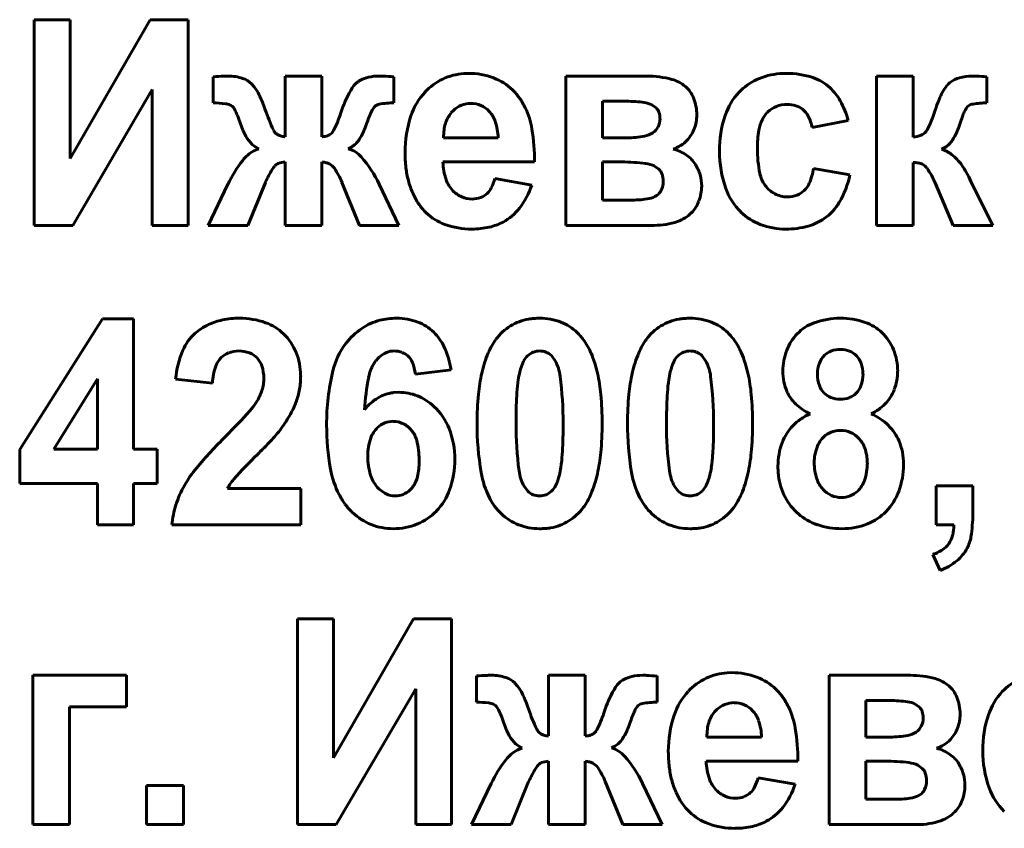
# Model space of a CAD drawing. Units: millimetres. Extents: x -4290 to 4397, y -4361 to 1595.
# Drawn here: x 3843 to 3859, y 1490 to 1504 of the extents above; entities that cross this region are included whole.
import ezdxf

# ---------------------------------------------------------------- set-up
doc = ezdxf.new("R2010")
doc.units = ezdxf.units.MM
doc.linetypes.add('K5LT_BASIC', pattern=[0])

msp = doc.modelspace()

# ---------------------------------------------------------------- linework, layer by layer
at = {"color": 150, "linetype": 'K5LT_BASIC', "lineweight": 60, "true_color": 0x0080ff}
for p, q in [((3843.683, 1503.576), (3843.093, 1503.576)), ((3843.093, 1503.576), (3843.093, 1500.181)), ((3845.005, 1503.576), (3843.683, 1501.284)), ((3843.683, 1501.284), (3843.683, 1503.576)), ((3845.63, 1503.576), (3845.005, 1503.576)), ((3845.63, 1500.181), (3845.63, 1503.576)), ((3846.043, 1502.634), (3846.043, 1502.202)), ((3847.231, 1502.645), (3847.231, 1501.644)), ((3847.838, 1502.645), (3847.231, 1502.645)), ((3847.838, 1501.644), (3847.838, 1502.645)), ((3849.026, 1502.202), (3849.026, 1502.634)), ((3850.256, 1502.69), (3850.179, 1502.687)), ((3851.859, 1502.645), (3851.859, 1500.181)), ((3853.199, 1502.645), (3851.859, 1502.645)), ((3856.982, 1502.645), (3856.982, 1500.181)), ((3857.59, 1502.645), (3856.982, 1502.645)), ((3857.59, 1501.635), (3857.59, 1502.645)), ((3858.807, 1502.202), (3858.804, 1502.634)), ((3843.728, 1500.181), (3845.04, 1502.422)), ((3845.04, 1502.422), (3845.04, 1500.181)), ((3846.721, 1502.468), (3846.677, 1502.518)), ((3852.866, 1502.229), (3852.467, 1502.229)), ((3852.467, 1502.229), (3852.467, 1501.626)), ((3846.326, 1502.167), (3846.339, 1502.16)), ((3848.701, 1502.134), (3848.712, 1502.145)), ((3850.006, 1502.079), (3849.97, 1502.041)), ((3853.349, 1502.121), (3853.281, 1502.169)), ((3855.921, 1501.794), (3856.519, 1501.91)), ((3848.015, 1501.725), (3847.993, 1501.699)), ((3849.844, 1501.626), (3850.744, 1501.626)), ((3852.467, 1501.626), (3852.866, 1501.626)), ((3857.803, 1501.735), (3857.796, 1501.725)), ((3846.797, 1501.446), (3846.713, 1501.411)), ((3848.272, 1501.446), (3848.324, 1501.472)), ((3858.057, 1501.437), (3858.113, 1501.466)), ((3847.059, 1501.163), (3847.063, 1501.167)), ((3847.231, 1501.227), (3847.231, 1500.181)), ((3847.838, 1500.181), (3847.838, 1501.227)), ((3849.833, 1501.227), (3851.343, 1501.227)), ((3852.786, 1501.227), (3852.467, 1501.227)), ((3852.467, 1501.227), (3852.467, 1500.598)), ((3853.397, 1501.109), (3853.323, 1501.16)), ((3856.546, 1501.014), (3855.948, 1501.121)), ((3857.59, 1500.181), (3857.59, 1501.218)), ((3851.298, 1500.846), (3850.691, 1500.952)), ((3846.286, 1500.858), (3845.963, 1500.181)), ((3846.615, 1500.181), (3846.904, 1500.89)), ((3848.168, 1500.89), (3848.455, 1500.181)), ((3849.107, 1500.181), (3848.783, 1500.858)), ((3857.951, 1500.884), (3858.251, 1500.181)), ((3858.552, 1500.883), (3858.541, 1500.907)), ((3858.565, 1500.858), (3858.552, 1500.883)), ((3858.903, 1500.181), (3858.565, 1500.858)), ((3852.467, 1500.598), (3852.958, 1500.598)), ((3843.093, 1500.181), (3843.728, 1500.181)), ((3845.04, 1500.181), (3845.63, 1500.181)), ((3845.963, 1500.181), (3846.615, 1500.181)), ((3847.231, 1500.181), (3847.838, 1500.181)), ((3848.455, 1500.181), (3849.107, 1500.181)), ((3851.859, 1500.181), (3853.317, 1500.181)), ((3856.982, 1500.181), (3857.59, 1500.181)), ((3858.251, 1500.181), (3858.903, 1500.181)), ((3844.216, 1498.639), (3842.852, 1496.483)), ((3844.728, 1498.639), (3844.216, 1498.639)), ((3844.728, 1496.485), (3844.728, 1498.639)), ((3851.684, 1497.946), (3851.623, 1498.03)), ((3854.166, 1497.946), (3854.105, 1498.03)), ((3849.379, 1497.726), (3849.968, 1497.796)), ((3844.138, 1497.646), (3843.415, 1496.485)), ((3844.138, 1496.485), (3844.138, 1497.646)), ((3845.423, 1497.64), (3846.031, 1497.575)), ((3849.106, 1497.425), (3849.011, 1497.419)), ((3842.852, 1496.483), (3842.852, 1495.918)), ((3843.415, 1496.485), (3844.138, 1496.485)), ((3845.121, 1496.485), (3844.728, 1496.485)), ((3845.121, 1495.918), (3845.121, 1496.485)), ((3842.852, 1495.918), (3844.138, 1495.918)), ((3844.138, 1495.918), (3844.138, 1495.235)), ((3844.728, 1495.918), (3845.121, 1495.918)), ((3844.728, 1495.235), (3844.728, 1495.918)), ((3847.487, 1495.838), (3846.278, 1495.838)), ((3847.487, 1495.235), (3847.487, 1495.838)), ((3851.171, 1495.873), (3851.231, 1495.791)), ((3853.652, 1495.873), (3853.713, 1495.791)), ((3857.966, 1495.882), (3857.966, 1495.235)), ((3858.574, 1495.882), (3857.966, 1495.882)), ((3858.574, 1495.419), (3858.574, 1495.882)), ((3844.138, 1495.235), (3844.728, 1495.235)), ((3845.361, 1495.235), (3847.487, 1495.235)), ((3857.966, 1495.235), (3858.261, 1495.235)), ((3857.913, 1494.748), (3858.033, 1494.482)), ((3848.026, 1493.684), (3847.437, 1493.684)), ((3847.437, 1493.684), (3847.437, 1490.289)), ((3848.026, 1491.392), (3848.026, 1493.684)), ((3849.348, 1493.684), (3848.026, 1491.392)), ((3849.973, 1493.684), (3849.348, 1493.684)), ((3849.973, 1490.289), (3849.973, 1493.684)), ((3843.067, 1492.754), (3843.067, 1490.289)), ((3844.612, 1492.754), (3843.067, 1492.754)), ((3844.612, 1492.231), (3844.612, 1492.754)), ((3850.386, 1492.742), (3850.386, 1492.31)), ((3852.182, 1492.754), (3851.574, 1492.754)), ((3851.574, 1492.754), (3851.574, 1491.752)), ((3852.182, 1491.752), (3852.182, 1492.754)), ((3853.369, 1492.31), (3853.369, 1492.742)), ((3854.599, 1492.798), (3854.522, 1492.795)), ((3856.203, 1492.754), (3856.203, 1490.289)), ((3857.543, 1492.754), (3856.203, 1492.754)), ((3848.071, 1490.289), (3849.384, 1492.53)), ((3849.384, 1492.53), (3849.384, 1490.289)), ((3851.065, 1492.576), (3851.02, 1492.626)), ((3857.209, 1492.337), (3856.81, 1492.337)), ((3856.81, 1492.337), (3856.81, 1491.734)), ((3843.674, 1492.231), (3844.612, 1492.231)), ((3843.674, 1490.289), (3843.674, 1492.231)), ((3850.669, 1492.275), (3850.683, 1492.268)), ((3853.044, 1492.242), (3853.055, 1492.254)), ((3854.35, 1492.187), (3854.314, 1492.149)), ((3857.692, 1492.229), (3857.624, 1492.277)), ((3852.358, 1491.833), (3852.336, 1491.808)), ((3854.187, 1491.734), (3855.087, 1491.734)), ((3856.81, 1491.734), (3857.209, 1491.734)), ((3851.141, 1491.554), (3851.056, 1491.519)), ((3852.615, 1491.554), (3852.667, 1491.581)), ((3851.403, 1491.271), (3851.407, 1491.276)), ((3851.574, 1491.335), (3851.574, 1490.289)), ((3852.182, 1490.289), (3852.182, 1491.335)), ((3854.176, 1491.335), (3855.686, 1491.335)), ((3857.129, 1491.335), (3856.81, 1491.335)), ((3856.81, 1491.335), (3856.81, 1490.706)), ((3857.74, 1491.217), (3857.666, 1491.269)), ((3855.641, 1490.954), (3855.034, 1491.061)), ((3844.946, 1490.936), (3844.946, 1490.289)), ((3845.553, 1490.936), (3844.946, 1490.936)), ((3845.553, 1490.289), (3845.553, 1490.936)), ((3850.629, 1490.966), (3850.306, 1490.289)), ((3850.958, 1490.289), (3851.247, 1490.998)), ((3852.511, 1490.998), (3852.798, 1490.289)), ((3853.45, 1490.289), (3853.126, 1490.966)), ((3856.81, 1490.706), (3857.301, 1490.706)), ((3843.067, 1490.289), (3843.674, 1490.289)), ((3844.946, 1490.289), (3845.553, 1490.289)), ((3847.437, 1490.289), (3848.071, 1490.289)), ((3849.384, 1490.289), (3849.973, 1490.289)), ((3850.306, 1490.289), (3850.958, 1490.289)), ((3851.574, 1490.289), (3852.182, 1490.289)), ((3852.798, 1490.289), (3853.45, 1490.289)), ((3856.203, 1490.289), (3857.66, 1490.289))]:
    msp.add_line(p, q, dxfattribs=at)
for centre, radius, start, end in [((3846.673, 1492.966), 9.688, 92.668, 93.7264), ((3846.293, 1501.12), 1.525, 90, 92.668), ((3846.293, 1501.891), 0.754, 71.6712, 90), ((3846.408, 1502.24), 0.387, 45.9881, 71.6712), ((3848.642, 1502.261), 0.358, 118.3099, 147.983), ((3848.716, 1502.124), 0.513, 102.43, 118.3099), ((3848.785, 1501.81), 0.836, 90, 102.43), ((3848.785, 1501.353), 1.293, 87.2363, 90), ((3848.334, 1492.006), 10.65, 86.2736, 87.2363), ((3850.255, 1501.71), 0.982, 115.5787, 136.9663), ((3850.243, 1501.736), 0.953, 93.8716, 115.5787), ((3850.256, 1501.516), 1.174, 69.3427, 90), ((3850.351, 1501.768), 0.904, 45.7671, 69.3427), ((3853.199, 1501.096), 1.549, 74.6984, 90), ((3853.454, 1502.025), 0.586, 49.6995, 74.6984), ((3855.402, 1501.73), 0.942, 114.6717, 136.7685), ((3855.477, 1501.565), 1.124, 94.4548, 114.6717), ((3855.497, 1501.319), 1.371, 92.1781, 94.4548), ((3855.502, 1501.192), 1.497, 90, 92.1781), ((3855.502, 1501.314), 1.376, 71.6156, 90), ((3855.692, 1501.887), 0.772, 46.9953, 71.6156), ((3858.475, 1502.177), 0.456, 105.6273, 126.2884), ((3858.566, 1501.853), 0.793, 90, 105.6273), ((3858.566, 1501.239), 1.406, 87.204, 90), ((3858.214, 1494.033), 8.621, 86.0749, 87.204), ((3846.132, 1502.018), 0.741, 25.4675, 37.3624), ((3849.786, 1501.546), 1.707, 147.983, 161.4543), ((3850.292, 1501.707), 0.989, 35.4208, 45.7671), ((3853.526, 1502.11), 0.474, 21.8959, 49.6995), ((3855.625, 1501.815), 0.87, 29.0257, 46.9953), ((3858.74, 1502.013), 0.76, 141.421, 151.1887), ((3858.393, 1502.289), 0.317, 126.2606, 141.421), ((3844.773, 1501.371), 2.247, 18.643, 25.4675), ((3850.317, 1501.653), 1.066, 136.9663, 161.6481), ((3850.245, 1501.674), 1.046, 25.3623, 35.4208), ((3852.866, 1500.207), 2.022, 81.8398, 90), ((3853.262, 1502.004), 0.759, 0, 21.8959), ((3855.462, 1501.674), 1.024, 136.7685, 161.706), ((3855.096, 1501.521), 1.475, 15.2524, 29.0257), ((3860.239, 1501.347), 2.403, 157.6569, 162.15), ((3859.09, 1501.82), 1.16, 151.1887, 157.6569), ((3846.043, 1500.572), 1.63, 82.8865, 90), ((3846.21, 1501.911), 0.28, 65.6749, 82.8865), ((3846.27, 1502.041), 0.137, 27.1128, 59.7273), ((3844.925, 1501.352), 1.649, 17.817, 27.1128), ((3849.578, 1502.988), 2.823, 198.5654, 205.8932), ((3844.536, 1503.29), 3.825, 337.2568, 341.7028), ((3850.381, 1501.276), 1.897, 155.5736, 162.183), ((3848.927, 1501.937), 0.3, 138.9062, 155.5736), ((3848.806, 1502.044), 0.138, 100.2067, 132.885), ((3849.026, 1500.82), 1.382, 90, 100.2067), ((3850.286, 1501.787), 0.404, 111.5173, 133.7617), ((3850.296, 1501.761), 0.432, 90, 111.5173), ((3850.296, 1501.791), 0.402, 66.2569, 90), ((3850.284, 1501.764), 0.432, 43.3504, 66.2569), ((3850.274, 1501.754), 0.446, 18.5508, 43.3504), ((3849.972, 1501.545), 1.349, 9.6349, 25.3623), ((3853.091, 1501.777), 0.436, 64.2142, 81.8398), ((3853.205, 1501.979), 0.202, 19.7516, 44.3673), ((3855.48, 1501.759), 0.411, 111.0202, 134.1503), ((3855.51, 1501.68), 0.496, 90, 111.0202), ((3855.51, 1501.684), 0.492, 72.7334, 90), ((3855.555, 1501.827), 0.342, 51.9993, 72.7334), ((3855.554, 1501.826), 0.343, 27.2388, 51.9993), ((3854.957, 1503.059), 3.15, 336.8773, 341.9675), ((3858.905, 1501.828), 0.523, 145.4884, 154.4925), ((3858.58, 1502.052), 0.129, 127.2721, 145.4884), ((3858.601, 1502.018), 0.168, 99.0025, 125.9639), ((3858.807, 1500.72), 1.482, 90, 99.0025), ((3851.122, 1501.386), 1.914, 161.6481, 180), ((3850.402, 1501.7), 0.552, 151.9394, 163.0434), ((3850.328, 1501.739), 0.467, 139.8686, 151.9394), ((3853.107, 1501.942), 0.307, 333.0931, 0), ((3853.101, 1501.942), 0.312, 0, 19.7516), ((3853.377, 1502.004), 0.644, 338.9759, 0), ((3856.283, 1501.402), 1.89, 161.706, 180), ((3855.684, 1501.641), 0.649, 153.7017, 170.1062), ((3855.509, 1501.728), 0.454, 143.9069, 153.7017), ((3855.512, 1501.726), 0.457, 134.1503, 143.9069), ((3855.304, 1501.697), 0.625, 8.9573, 27.2388), ((3860.558, 1501.175), 2.301, 159.6147, 162.8714), ((3859.273, 1501.653), 0.931, 154.4925, 159.6147), ((3847.742, 1502.253), 1.309, 197.6135, 203.0678), ((3847.305, 1502.067), 0.834, 203.0678, 209.9006), ((3847.206, 1501.836), 0.187, 205.8932, 234.6736), ((3847.672, 1501.975), 0.424, 323.879, 337.2568), ((3847.555, 1502.181), 1.07, 326.8988, 342.3865), ((3850.788, 1501.634), 0.944, 172.5972, 180.4882), ((3850.491, 1501.673), 0.645, 163.0434, 172.5972), ((3849.828, 1501.605), 0.916, 1.3229, 18.5508), ((3848.404, 1501.278), 2.939, 358.999, 9.6349), ((3853.162, 1501.914), 0.244, 302.8602, 333.0931), ((3853.44, 1501.98), 0.576, 316.7384, 338.9759), ((3856.794, 1501.448), 1.775, 170.1062, 180), ((3857.478, 1501.983), 0.409, 322.7181, 336.8773), ((3857.31, 1502.179), 1.099, 327.5629, 342.7352), ((3847.1, 1501.949), 0.597, 209.9006, 226.3871), ((3847.211, 1501.843), 0.194, 234.6736, 253.0828), ((3847.243, 1501.949), 0.305, 253.0828, 267.7484), ((3847.838, 1501.912), 0.268, 270, 289.8389), ((3847.869, 1501.827), 0.178, 289.8389, 314.2404), ((3848.112, 1501.818), 0.405, 301.6076, 326.8988), ((3852.866, 1503.169), 1.543, 270, 280.9246), ((3853.085, 1502.033), 0.386, 280.9246, 302.8602), ((3853.469, 1501.953), 0.537, 301.9594, 316.7384), ((3857.533, 1502.102), 0.47, 276.9417, 293.723), ((3857.639, 1501.861), 0.208, 293.723, 319.0975), ((3857.898, 1501.805), 0.402, 302.348, 327.5629), ((3847.001, 1500.891), 0.594, 118.9586, 142.3595), ((3846.927, 1501.767), 0.346, 226.3871, 248.0985), ((3848.152, 1501.02), 0.442, 40.9853, 74.2835), ((3853.482, 1501.932), 0.513, 286.8353, 301.9594), ((3853.452, 1500.765), 0.699, 55.0471, 75.2115), ((3857.015, 1501.448), 1.996, 180, 191.8818), ((3857.916, 1500.963), 0.495, 51.8727, 73.4783), ((3848.283, 1499.902), 2.213, 142.3595, 154.421), ((3846.961, 1499.986), 2.02, 25.579, 40.9853), ((3851.339, 1501.386), 2.131, 180, 186.8429), ((3853.545, 1500.9), 0.536, 31.9676, 55.0471), ((3856.23, 1501.402), 1.836, 180, 199.5189), ((3857.684, 1500.667), 0.871, 35.6253, 51.8727), ((3850.767, 1498.962), 4.318, 150.2728, 153.4803), ((3847.36, 1500.907), 0.395, 139.6527, 150.2728), ((3847.161, 1501.078), 0.132, 109.5647, 137.5111), ((3847.266, 1500.782), 0.446, 94.4783, 109.5647), ((3847.808, 1500.828), 0.4, 75.314, 85.6042), ((3847.842, 1500.959), 0.264, 62.6505, 75.314), ((3847.864, 1501.002), 0.216, 33.8913, 62.6505), ((3846.961, 1500.395), 1.305, 22.2848, 33.8913), ((3850.774, 1501.318), 1.562, 186.8429, 194.8372), ((3850.785, 1501.248), 0.952, 181.2422, 199.1202), ((3852.786, 1498.047), 3.18, 82.9349, 90), ((3853.117, 1500.724), 0.483, 64.742, 82.9349), ((3853.24, 1500.956), 0.218, 19.2282, 44.2104), ((3853.431, 1500.828), 0.67, 16.0222, 31.9676), ((3854.843, 1501.312), 1.121, 337.1099, 350.1862), ((3857.59, 1500.735), 0.483, 79.2779, 90), ((3857.632, 1500.958), 0.257, 64.5426, 79.2779), ((3857.66, 1501.017), 0.19, 34.2921, 64.5426), ((3856.615, 1500.304), 1.456, 23.4599, 34.2921), ((3857.404, 1500.467), 1.215, 29.1691, 35.6253), ((3850.364, 1501.102), 0.507, 199.1202, 223.7182), ((3849.955, 1501.153), 0.762, 332.3433, 344.7642), ((3853.101, 1500.908), 0.366, 0, 19.2282), ((3853.437, 1500.83), 0.664, 0, 16.0222), ((3855.581, 1501.146), 0.531, 191.8818, 215.0303), ((3855.069, 1501.322), 1.508, 329.6779, 348.2184), ((3856.831, 1500.146), 1.872, 23.9691, 29.1691), ((3850.59, 1501.269), 1.372, 194.8372, 203.9106), ((3850.317, 1500.963), 0.354, 314.0678, 332.3433), ((3850.106, 1501.233), 1.253, 322.1631, 341.989), ((3853.116, 1500.908), 0.351, 335.2246, 0), ((3853.41, 1500.83), 0.691, 339.0399, 0), ((3855.461, 1501.129), 1.02, 199.5189, 225.8065), ((3855.509, 1501.095), 0.442, 215.0303, 242.7681), ((3855.54, 1501.018), 0.365, 314.0871, 337.1099), ((3850.4, 1501.185), 1.164, 203.9106, 213.7645), ((3850.318, 1501.058), 0.443, 223.7182, 246.7622), ((3850.315, 1501.051), 0.436, 246.7622, 270), ((3850.315, 1501.015), 0.4, 270, 290.6451), ((3850.346, 1500.932), 0.311, 290.6451, 314.0678), ((3852.958, 1502.082), 1.484, 270, 280.6948), ((3853.168, 1500.97), 0.353, 280.6948, 302.7353), ((3853.247, 1500.847), 0.206, 302.7353, 335.2246), ((3855.516, 1501.11), 0.459, 242.7681, 270), ((3855.516, 1501.097), 0.446, 270, 290.6861), ((3855.55, 1501.007), 0.35, 290.6861, 314.0871), ((3850.269, 1501.106), 1.011, 214.1743, 219.8139), ((3850.196, 1501.045), 0.916, 219.8139, 225.7407), ((3850.422, 1500.988), 0.854, 298.0885, 322.1631), ((3853.524, 1500.786), 0.57, 315.919, 339.0399), ((3855.637, 1500.99), 0.85, 304.897, 329.6779), ((3850.155, 1501.003), 0.857, 225.7407, 250.2634), ((3853.517, 1500.793), 0.578, 288.7537, 315.919), ((3855.393, 1501.06), 0.923, 225.8065, 249.3509), ((3855.633, 1500.997), 0.858, 285.3008, 304.897), ((3850.31, 1501.435), 1.316, 250.2634, 270), ((3850.31, 1501.425), 1.306, 270, 282.7431), ((3850.399, 1501.032), 0.903, 282.7431, 298.0885), ((3853.317, 1501.383), 1.202, 270, 288.7537), ((3855.489, 1501.315), 1.196, 249.3509, 270), ((3855.489, 1501.522), 1.403, 270, 285.3008), ((3846.4, 1497.626), 1.013, 115.1801, 123.2209), ((3846.404, 1497.617), 1.023, 101.6175, 115.1801), ((3846.479, 1497.255), 1.393, 90, 101.6175), ((3846.479, 1497.369), 1.279, 70.4192, 90), ((3846.631, 1497.797), 0.825, 45.9676, 70.4192), ((3849.028, 1497.7), 0.944, 104.3253, 124.3407), ((3849.049, 1497.618), 1.028, 96.8727, 104.3253), ((3849.071, 1497.439), 1.209, 90, 96.8727), ((3849.071, 1497.671), 0.976, 69.2386, 90), ((3849.143, 1497.861), 0.774, 45.8831, 69.2386), ((3851.403, 1497.785), 0.865, 121.8131, 143.4739), ((3851.386, 1497.812), 0.833, 99.742, 121.8131), ((3851.413, 1497.655), 0.993, 94.6729, 99.742), ((3851.428, 1497.48), 1.168, 90, 94.6729), ((3851.428, 1497.66), 0.988, 69.1385, 90), ((3851.499, 1497.847), 0.787, 45.7406, 69.1385), ((3853.885, 1497.785), 0.865, 121.8131, 143.4739), ((3853.868, 1497.812), 0.833, 99.742, 121.8131), ((3853.895, 1497.655), 0.993, 94.6729, 99.742), ((3853.909, 1497.48), 1.168, 90, 94.6729), ((3853.909, 1497.66), 0.988, 69.1385, 90), ((3853.981, 1497.847), 0.787, 45.7406, 69.1385), ((3856.21, 1497.876), 0.741, 109.9284, 135.9996), ((3856.387, 1497.389), 1.259, 90, 109.9284), ((3856.387, 1497.386), 1.262, 70.9404, 90), ((3856.553, 1497.868), 0.752, 46.1715, 70.9404), ((3846.249, 1497.825), 0.763, 131.8371, 157.1946), ((3846.328, 1497.736), 0.882, 123.2209, 131.8371), ((3846.58, 1497.744), 0.898, 22.2908, 45.9676), ((3849.146, 1497.528), 1.152, 124.3407, 142.4441), ((3849.112, 1497.829), 0.818, 24.8216, 45.8831), ((3851.427, 1497.773), 0.891, 40.9322, 45.7406), ((3851.345, 1497.703), 0.998, 36.3904, 40.9322), ((3853.909, 1497.773), 0.891, 40.9322, 45.7406), ((3853.827, 1497.703), 0.998, 36.3904, 40.9322), ((3856.258, 1497.83), 0.807, 135.9996, 159.0184), ((3856.515, 1497.828), 0.807, 22.0932, 46.1715), ((3849.171, 1497.508), 1.185, 142.4441, 166.6857), ((3848.568, 1497.577), 1.417, 8.8549, 24.8216), ((3851.58, 1497.655), 1.084, 143.5474, 157.2116), ((3851.298, 1497.664), 1.059, 22.7132, 36.5663), ((3854.062, 1497.655), 1.084, 143.5474, 157.2116), ((3853.78, 1497.664), 1.059, 22.7132, 36.5663), ((3847.084, 1497.473), 1.669, 157.1946, 174.2581), ((3846.421, 1497.748), 0.351, 110.3632, 134.1887), ((3846.466, 1497.628), 0.479, 90, 110.3632), ((3846.466, 1497.609), 0.498, 68.9659, 90), ((3846.524, 1497.76), 0.337, 43.3136, 68.9659), ((3846.475, 1497.701), 1.011, 0, 22.2908), ((3849.149, 1497.614), 0.536, 132.9362, 141.4137), ((3849.048, 1497.722), 0.388, 112.0997, 132.9362), ((3849.032, 1497.762), 0.346, 90, 112.0997), ((3849.032, 1497.739), 0.368, 69.9624, 90), ((3849.06, 1497.815), 0.287, 47.2422, 69.9624), ((3849.049, 1497.803), 0.304, 22.4577, 47.2422), ((3852.414, 1497.305), 1.989, 157.2116, 167.2886), ((3851.428, 1497.814), 0.292, 133.0767, 154.4008), ((3851.434, 1497.808), 0.3, 111.8451, 133.0767), ((3851.428, 1497.823), 0.284, 90, 111.8451), ((3851.428, 1497.826), 0.281, 68.381, 90), ((3851.422, 1497.812), 0.297, 47.3275, 68.381), ((3850.444, 1497.306), 1.986, 12.6081, 22.7132), ((3854.896, 1497.305), 1.989, 157.2116, 167.2886), ((3853.91, 1497.814), 0.292, 133.0767, 154.4008), ((3853.915, 1497.808), 0.3, 111.8451, 133.0767), ((3853.909, 1497.823), 0.284, 90, 111.8451), ((3853.909, 1497.826), 0.281, 68.381, 90), ((3853.904, 1497.812), 0.297, 47.3275, 68.381), ((3852.925, 1497.306), 1.986, 12.6081, 22.7132), ((3856.41, 1497.772), 0.97, 159.0184, 180), ((3856.372, 1497.785), 0.35, 134.1883, 159.3913), ((3856.352, 1497.807), 0.32, 110.4069, 134.1883), ((3856.391, 1497.701), 0.433, 90, 110.4069), ((3856.391, 1497.727), 0.406, 68.3565, 90), ((3856.422, 1497.806), 0.322, 43.9913, 68.3565), ((3856.403, 1497.788), 0.348, 19.6897, 43.9913), ((3856.377, 1497.772), 0.957, 0, 22.0932), ((3847.102, 1497.51), 1.073, 161.045, 176.5063), ((3846.428, 1497.742), 0.36, 134.1887, 161.045), ((3846.515, 1497.752), 0.349, 18.2108, 43.3136), ((3846.222, 1497.655), 0.657, 0, 18.2108), ((3849.306, 1497.536), 0.711, 150.445, 168.8943), ((3849.099, 1497.653), 0.473, 141.4137, 150.445), ((3848.676, 1497.649), 0.707, 6.2801, 22.4577), ((3851.978, 1497.55), 0.902, 154.4008, 166.48), ((3851.028, 1497.594), 0.745, 7.2435, 28.2086), ((3854.46, 1497.55), 0.902, 154.4008, 166.48), ((3853.51, 1497.594), 0.745, 7.2435, 28.2086), ((3856.532, 1497.725), 0.521, 159.3913, 180), ((3856.234, 1497.727), 0.527, 0, 19.6897), ((3846.175, 1497.701), 1.312, 350.0662, 0), ((3851.8, 1496.886), 3.886, 166.6857, 180), ((3853.17, 1497.135), 2.763, 167.2886, 174.6067), ((3852.313, 1497.464), 1.248, 166.2409, 172.2057), ((3845.638, 1496.909), 6.178, 0, 7.2435), ((3849.666, 1497.132), 2.783, 5.3313, 12.6081), ((3855.652, 1497.135), 2.763, 167.2886, 174.6067), ((3854.795, 1497.464), 1.248, 166.2409, 172.2057), ((3848.12, 1496.909), 6.178, 0, 7.2435), ((3852.148, 1497.132), 2.783, 5.3313, 12.6081), ((3856.306, 1497.772), 0.866, 180, 191.5378), ((3856.592, 1497.725), 0.581, 180, 198.7536), ((3856.193, 1497.727), 0.569, 340.1134, 0), ((3856.493, 1497.772), 0.84, 338.82, 0), ((3846.179, 1497.667), 0.701, 342.5473, 351.0142), ((3846.256, 1497.655), 0.623, 351.0142, 0), ((3852.513, 1496.906), 3.979, 168.8943, 176.6643), ((3854.405, 1497.178), 3.36, 172.2057, 175.8401), ((3856.887, 1497.178), 3.36, 172.2057, 175.8401), ((3856.226, 1497.755), 0.784, 191.5378, 203.669), ((3856.358, 1497.645), 0.333, 198.7536, 223.5939), ((3856.411, 1497.648), 0.337, 314.1766, 340.1134), ((3845.901, 1497.786), 1.004, 328.1415, 334.882), ((3846.107, 1497.69), 0.777, 334.882, 342.5473), ((3846.269, 1497.685), 1.217, 339.7509, 350.0662), ((3849.093, 1496.783), 0.641, 97.3462, 120.8621), ((3849.106, 1496.601), 0.824, 68.1123, 90), ((3849.087, 1496.553), 0.875, 46.8764, 68.1123), ((3855.481, 1496.916), 5.085, 174.6067, 180), ((3856.077, 1497.057), 5.036, 175.8401, 178.2685), ((3847.278, 1496.909), 5.181, 0, 5.3313), ((3857.963, 1496.916), 5.085, 174.6067, 180), ((3858.559, 1497.057), 5.036, 175.8401, 178.2685), ((3849.759, 1496.909), 5.181, 0, 5.3313), ((3856.118, 1497.708), 0.667, 203.669, 225.7877), ((3856.349, 1497.637), 0.32, 223.5939, 248.3569), ((3856.422, 1497.638), 0.322, 290.495, 314.1766), ((3856.612, 1497.726), 0.713, 315.7981, 338.82), ((3845.896, 1497.802), 1.017, 317.8706, 327.5796), ((3846.083, 1497.753), 1.414, 330.8411, 339.7509), ((3849.186, 1496.627), 0.823, 120.8621, 141.5879), ((3848.996, 1496.455), 1.009, 21.5749, 46.8764), ((3860.943, 1496.909), 9.904, 178.2685, 180), ((3863.425, 1496.909), 9.904, 178.2685, 180), ((3856.231, 1497.824), 0.828, 225.7877, 245.6171), ((3856.385, 1497.727), 0.418, 248.3569, 270), ((3856.385, 1497.737), 0.428, 270, 290.495), ((3856.609, 1497.728), 0.716, 305.0641, 315.7981), ((3838.119, 1504.836), 11.503, 314.9871, 317.8706), ((3845.317, 1498.181), 2.291, 323.8453, 330.8411), ((3856.326, 1496.113), 1.052, 114.5536, 124.4775), ((3856.543, 1497.823), 0.832, 295.1064, 305.0641), ((3856.523, 1496.21), 0.937, 45.6324, 66.5676), ((3852.044, 1496.886), 4.129, 180, 190.1545), ((3849.019, 1496.561), 0.385, 111.835, 133.3083), ((3849.014, 1496.573), 0.373, 90, 111.835), ((3849.014, 1496.577), 0.368, 63.7165, 90), ((3848.991, 1496.532), 0.419, 39.103, 63.7165), ((3855.372, 1496.916), 4.976, 180, 189.4402), ((3857.225, 1496.909), 6.186, 180, 187.2366), ((3841.919, 1496.909), 9.897, 358.2668, 0), ((3847.327, 1496.909), 5.132, 354.6296, 0), ((3857.853, 1496.916), 4.976, 180, 189.4402), ((3859.706, 1496.909), 6.186, 180, 187.2366), ((3844.401, 1496.909), 9.897, 358.2668, 0), ((3849.809, 1496.909), 5.132, 354.6296, 0), ((3856.192, 1496.31), 0.814, 135.7977, 159.6416), ((3856.189, 1496.313), 0.809, 124.4775, 135.7977), ((3856.611, 1496.3), 0.811, 23.1183, 45.6324), ((3843.04, 1500.298), 5.397, 315.556, 318.4286), ((3845.952, 1497.716), 1.505, 318.4286, 323.8698), ((3849.049, 1496.53), 0.429, 133.3083, 161.1215), ((3848.976, 1496.519), 0.439, 14.4449, 39.103), ((3848.649, 1496.318), 1.382, 0, 21.5749), ((3856.347, 1496.461), 0.325, 110.213, 134.3785), ((3856.394, 1496.332), 0.463, 90, 110.213), ((3856.394, 1496.381), 0.414, 66.9654, 90), ((3856.4, 1496.394), 0.4, 43.5394, 66.9654), ((3851.853, 1491.075), 7.939, 134.885, 140.0507), ((3849.515, 1496.37), 0.922, 161.1215, 180), ((3848.174, 1496.313), 1.267, 0, 14.4449), ((3846.81, 1496.761), 5.004, 355.8293, 358.2668), ((3849.292, 1496.761), 5.004, 355.8293, 358.2668), ((3856.471, 1496.206), 1.112, 159.6416, 180), ((3856.462, 1496.344), 0.49, 134.3785, 159.3396), ((3856.353, 1496.349), 0.465, 19.2283, 43.5394), ((3856.551, 1496.274), 0.876, 10.9328, 23.1183), ((3852.02, 1491.031), 7.507, 134.3935, 138.6669), ((3839.789, 1503.523), 9.975, 314.3935, 314.9354), ((3841.464, 1501.845), 7.605, 314.9354, 315.556), ((3848.485, 1496.639), 3.325, 352.1663, 355.8293), ((3849.669, 1496.689), 2.78, 347.3303, 354.6296), ((3850.966, 1496.639), 3.325, 352.1663, 355.8293), ((3852.151, 1496.689), 2.78, 347.3303, 354.6296), ((3856.669, 1496.266), 0.711, 159.3396, 180), ((3856.094, 1496.259), 0.739, 0, 19.2283), ((3856.344, 1496.234), 1.088, 0, 10.9328), ((3849.653, 1496.37), 1.06, 180, 197.1632), ((3848.055, 1496.313), 1.387, 349.707, 0), ((3848.546, 1496.318), 1.485, 340.2828, 0), ((3856.839, 1496.266), 0.881, 180, 197.9535), ((3855.933, 1496.259), 0.901, 341.105, 0), ((3856.146, 1496.234), 1.285, 339.6562, 0), ((3847.218, 1494.957), 1.893, 140.0507, 150.6411), ((3849.466, 1496.424), 1.51, 190.1545, 206.9839), ((3849.15, 1496.215), 0.534, 197.1632, 221.4444), ((3848.898, 1496.16), 0.53, 333.0202, 349.707), ((3851.875, 1496.335), 1.431, 189.4402, 207.0939), ((3851.822, 1496.223), 0.739, 187.2366, 208.2735), ((3850.877, 1496.271), 0.902, 334.4008, 346.48), ((3850.57, 1496.352), 1.22, 346.1166, 352.1663), ((3850.434, 1496.517), 1.996, 337.2547, 347.3303), ((3854.357, 1496.335), 1.431, 189.4402, 207.0939), ((3854.303, 1496.223), 0.739, 187.2366, 208.2735), ((3853.358, 1496.271), 0.902, 334.4008, 346.48), ((3853.052, 1496.352), 1.22, 346.1166, 352.1663), ((3852.916, 1496.517), 1.996, 337.2547, 347.3303), ((3856.797, 1496.206), 1.438, 180, 183.2733), ((3856.621, 1496.196), 1.261, 183.2733, 186.7682), ((3846.989, 1495.456), 0.807, 138.6669, 151.7285), ((3849.03, 1496.092), 0.381, 323.0548, 333.0202), ((3856.396, 1496.169), 1.034, 186.7682, 207.5119), ((3856.449, 1496.14), 0.471, 197.9535, 222.6018), ((3856.375, 1496.107), 0.433, 313.7117, 341.105), ((3847.055, 1495.049), 1.706, 150.6411, 162.3102), ((3849.089, 1496.233), 1.088, 206.9839, 216.7767), ((3849.113, 1496.182), 0.484, 221.4444, 243.3872), ((3849.044, 1496.045), 0.331, 243.3872, 270), ((3849.044, 1496.07), 0.356, 270, 291.7265), ((3849.045, 1496.067), 0.353, 291.7265, 313.5391), ((3849.001, 1496.114), 0.418, 313.5391, 323.0548), ((3849.012, 1496.151), 0.989, 316.0642, 340.2828), ((3851.43, 1496.008), 0.294, 227.3959, 248.5551), ((3851.428, 1496), 0.286, 248.5551, 270), ((3851.428, 1495.998), 0.284, 270, 291.8451), ((3851.421, 1496.013), 0.3, 291.8451, 313.0767), ((3851.427, 1496.007), 0.292, 313.0767, 334.4008), ((3851.278, 1496.164), 1.081, 323.5474, 337.2547), ((3853.912, 1496.008), 0.294, 227.3959, 248.5551), ((3853.909, 1496), 0.286, 248.5551, 270), ((3853.909, 1495.998), 0.284, 270, 291.8451), ((3853.903, 1496.013), 0.3, 291.8451, 313.0767), ((3853.909, 1496.007), 0.292, 313.0767, 334.4008), ((3853.76, 1496.164), 1.081, 323.5474, 337.2547), ((3856.41, 1496.104), 0.418, 222.6018, 246.0583), ((3856.41, 1496.071), 0.382, 291.5771, 313.7117), ((3856.467, 1496.115), 0.943, 315.8567, 339.6562), ((3846.985, 1495.071), 1.632, 162.3102, 174.2394), ((3849.139, 1496.27), 1.151, 216.7767, 226.2981), ((3851.446, 1496.116), 0.949, 207.0939, 216.7965), ((3853.928, 1496.116), 0.949, 207.0939, 216.7965), ((3856.293, 1496.116), 0.919, 207.5119, 229.5388), ((3856.403, 1496.089), 0.401, 246.0583, 270), ((3856.403, 1496.089), 0.402, 270, 291.5771), ((3848.999, 1496.124), 0.948, 226.2981, 248.3518), ((3849.063, 1496.103), 0.92, 292.2492, 316.0642), ((3851.521, 1496.172), 1.043, 216.7965, 226.0514), ((3851.396, 1496.042), 0.863, 226.0514, 248.554), ((3851.452, 1496.036), 0.865, 301.8131, 323.4739), ((3854.003, 1496.172), 1.043, 216.7965, 226.0514), ((3853.878, 1496.042), 0.863, 226.0514, 248.554), ((3853.934, 1496.036), 0.865, 301.8131, 323.4739), ((3856.314, 1496.141), 0.952, 229.553, 251.1932), ((3856.516, 1496.068), 0.875, 291.3009, 315.8567), ((3856.273, 1495.419), 2.3, 350.5366, 0), ((3849.013, 1496.157), 0.984, 248.3518, 270), ((3849.013, 1496.225), 1.052, 270, 292.2492), ((3851.428, 1496.122), 0.949, 248.554, 270), ((3851.469, 1496.009), 0.833, 279.742, 301.8131), ((3853.909, 1496.122), 0.949, 248.554, 270), ((3853.951, 1496.009), 0.833, 279.742, 301.8131), ((3856.413, 1496.43), 1.257, 251.1932, 270), ((3856.413, 1496.332), 1.159, 270, 291.3009), ((3851.428, 1496.341), 1.168, 270, 274.6729), ((3851.442, 1496.166), 0.993, 274.6729, 279.742), ((3853.909, 1496.341), 1.168, 270, 274.6729), ((3853.924, 1496.166), 0.993, 274.6729, 279.742), ((3857.438, 1495.253), 0.824, 347.02, 358.7381), ((3857.894, 1495.126), 0.347, 306.2204, 330.6933), ((3857.825, 1495.164), 0.426, 330.6933, 347.02), ((3857.918, 1495.145), 0.633, 332.4376, 350.5366), ((3857.68, 1495.417), 0.709, 289.1591, 306.2204), ((3857.873, 1495.169), 0.684, 309.7228, 332.4376), ((3857.692, 1495.387), 0.967, 290.6633, 309.7228), ((3851.016, 1483.075), 9.688, 92.668, 93.7264), ((3850.636, 1491.229), 1.525, 90, 92.668), ((3850.636, 1492), 0.754, 71.6712, 90), ((3850.751, 1492.348), 0.387, 45.9881, 71.6712), ((3852.985, 1492.369), 0.358, 118.3099, 147.983), ((3853.059, 1492.233), 0.513, 102.43, 118.3099), ((3853.128, 1491.918), 0.836, 90, 102.43), ((3853.128, 1491.461), 1.293, 87.2363, 90), ((3852.677, 1482.114), 10.65, 86.2736, 87.2363), ((3854.599, 1491.819), 0.982, 115.5787, 136.9663), ((3854.586, 1491.844), 0.953, 93.8716, 115.5787), ((3854.599, 1491.624), 1.174, 69.3427, 90), ((3854.694, 1491.876), 0.904, 45.7671, 69.3427), ((3857.543, 1491.204), 1.549, 74.6984, 90), ((3857.797, 1492.133), 0.586, 49.6995, 74.6984), ((3859.745, 1491.838), 0.942, 114.6717, 136.7685), ((3850.475, 1492.126), 0.741, 25.4675, 37.3624), ((3854.129, 1491.654), 1.707, 147.983, 161.4543), ((3854.66, 1491.761), 1.066, 136.9663, 161.6481), ((3854.635, 1491.816), 0.989, 35.4208, 45.7671), ((3857.869, 1492.218), 0.474, 21.8959, 49.6995), ((3859.805, 1491.782), 1.024, 136.7685, 161.706), ((3849.116, 1491.479), 2.247, 18.643, 25.4675), ((3854.588, 1491.783), 1.046, 25.3623, 35.4208), ((3857.209, 1490.315), 2.022, 81.8398, 90), ((3857.434, 1491.885), 0.436, 64.2142, 81.8398), ((3857.605, 1492.112), 0.759, 0, 21.8959), ((3850.386, 1490.68), 1.63, 82.8865, 90), ((3850.554, 1492.02), 0.28, 65.6749, 82.8865), ((3850.613, 1492.15), 0.137, 27.1128, 59.7273), ((3849.268, 1491.461), 1.649, 17.817, 27.1128), ((3853.921, 1493.096), 2.823, 198.5654, 205.8932), ((3848.879, 1493.398), 3.825, 337.2568, 341.7028), ((3854.724, 1491.385), 1.897, 155.5736, 162.183), ((3853.27, 1492.045), 0.3, 138.9062, 155.5736), ((3853.149, 1492.152), 0.138, 100.2067, 132.885), ((3853.369, 1490.928), 1.382, 90, 100.2067), ((3854.629, 1491.895), 0.404, 111.5173, 133.7617), ((3854.639, 1491.87), 0.432, 90, 111.5173), ((3854.639, 1491.899), 0.402, 66.2569, 90), ((3854.627, 1491.872), 0.432, 43.3504, 66.2569), ((3854.617, 1491.863), 0.446, 18.5508, 43.3504), ((3854.315, 1491.653), 1.349, 9.6349, 25.3623), ((3857.548, 1492.088), 0.202, 19.7516, 44.3673), ((3857.444, 1492.051), 0.312, 0, 19.7516), ((3855.465, 1491.494), 1.914, 161.6481, 180), ((3854.745, 1491.808), 0.552, 151.9394, 163.0434), ((3854.671, 1491.848), 0.467, 139.8686, 151.9394), ((3854.172, 1491.713), 0.916, 1.3229, 18.5508), ((3857.45, 1492.051), 0.307, 333.0931, 0), ((3857.72, 1492.112), 0.644, 338.9759, 0), ((3860.626, 1491.51), 1.89, 161.706, 180), ((3852.085, 1492.361), 1.309, 197.6135, 203.0678), ((3851.649, 1492.175), 0.834, 203.0678, 209.9006), ((3851.549, 1491.945), 0.187, 205.8932, 234.6736), ((3852.015, 1492.083), 0.424, 323.879, 337.2568), ((3851.898, 1492.289), 1.07, 326.8988, 342.3865), ((3855.132, 1491.742), 0.944, 172.5972, 180.4882), ((3854.834, 1491.781), 0.645, 163.0434, 172.5972), ((3852.747, 1491.387), 2.939, 358.999, 9.6349), ((3857.506, 1492.022), 0.244, 302.8602, 333.0931), ((3857.783, 1492.088), 0.576, 316.7384, 338.9759), ((3851.443, 1492.057), 0.597, 209.9006, 226.3871), ((3851.554, 1491.951), 0.194, 234.6736, 253.0828), ((3851.586, 1492.057), 0.305, 253.0828, 267.7484), ((3852.182, 1492.02), 0.268, 270, 289.8389), ((3852.212, 1491.935), 0.178, 289.8389, 314.2404), ((3852.455, 1491.926), 0.405, 301.6076, 326.8988), ((3857.209, 1493.277), 1.543, 270, 280.9246), ((3857.429, 1492.141), 0.386, 280.9246, 302.8602), ((3857.812, 1492.061), 0.537, 301.9594, 316.7384), ((3851.344, 1490.999), 0.594, 118.9586, 142.3595), ((3851.27, 1491.875), 0.346, 226.3871, 248.0985), ((3852.495, 1491.129), 0.442, 40.9853, 74.2835), ((3857.825, 1492.041), 0.513, 286.8353, 301.9594), ((3857.795, 1490.874), 0.699, 55.0471, 75.2115), ((3860.573, 1491.51), 1.836, 180, 199.5189), ((3852.626, 1490.01), 2.213, 142.3595, 154.421), ((3851.304, 1490.094), 2.02, 25.579, 40.9853), ((3855.682, 1491.494), 2.131, 180, 186.8429), ((3857.889, 1491.008), 0.536, 31.9676, 55.0471), ((3855.11, 1489.07), 4.318, 150.2728, 153.4803), ((3851.704, 1491.016), 0.395, 139.6527, 150.2728), ((3851.504, 1491.187), 0.132, 109.5647, 137.5111), ((3851.609, 1490.891), 0.446, 94.4783, 109.5647), ((3852.151, 1490.936), 0.4, 75.314, 85.6042), ((3852.185, 1491.068), 0.264, 62.6505, 75.314), ((3852.207, 1491.11), 0.216, 33.8913, 62.6505), ((3851.304, 1490.503), 1.305, 22.2848, 33.8913), ((3855.117, 1491.426), 1.562, 186.8429, 194.8372), ((3855.128, 1491.356), 0.952, 181.2422, 199.1202), ((3857.129, 1488.156), 3.18, 82.9349, 90), ((3857.46, 1490.832), 0.483, 64.742, 82.9349), ((3857.583, 1491.065), 0.218, 19.2282, 44.2104), ((3857.774, 1490.936), 0.67, 16.0222, 31.9676), ((3854.933, 1491.378), 1.372, 194.8372, 203.9106), ((3854.707, 1491.21), 0.507, 199.1202, 223.7182), ((3854.298, 1491.261), 0.762, 332.3433, 344.7642), ((3857.444, 1491.016), 0.366, 0, 19.2282), ((3857.78, 1490.938), 0.664, 0, 16.0222), ((3854.661, 1491.166), 0.443, 223.7182, 246.7622), ((3854.66, 1491.071), 0.354, 314.0678, 332.3433), ((3854.45, 1491.342), 1.253, 322.1631, 341.989), ((3857.59, 1490.955), 0.206, 302.7353, 335.2246), ((3857.459, 1491.016), 0.351, 335.2246, 0), ((3857.753, 1490.938), 0.691, 339.0399, 0), ((3859.804, 1491.238), 1.02, 199.5189, 225.8065), ((3854.743, 1491.293), 1.164, 203.9106, 213.7645), ((3854.658, 1491.16), 0.436, 246.7622, 270), ((3854.658, 1491.123), 0.4, 270, 290.6451), ((3854.69, 1491.041), 0.311, 290.6451, 314.0678), ((3857.301, 1492.19), 1.484, 270, 280.6948), ((3857.511, 1491.078), 0.353, 280.6948, 302.7353), ((3854.612, 1491.215), 1.011, 214.1743, 219.8139), ((3854.539, 1491.153), 0.916, 219.8139, 225.7407), ((3854.765, 1491.097), 0.854, 298.0885, 322.1631), ((3857.867, 1490.895), 0.57, 315.919, 339.0399), ((3854.498, 1491.111), 0.857, 225.7407, 250.2634), ((3857.86, 1490.901), 0.578, 288.7537, 315.919), ((3854.653, 1491.543), 1.316, 250.2634, 270), ((3854.653, 1491.534), 1.306, 270, 282.7431), ((3854.742, 1491.14), 0.903, 282.7431, 298.0885), ((3857.66, 1491.491), 1.202, 270, 288.7537)]:
    msp.add_arc(centre, radius, start, end, dxfattribs=at)

doc.saveas('drawing.dxf')
